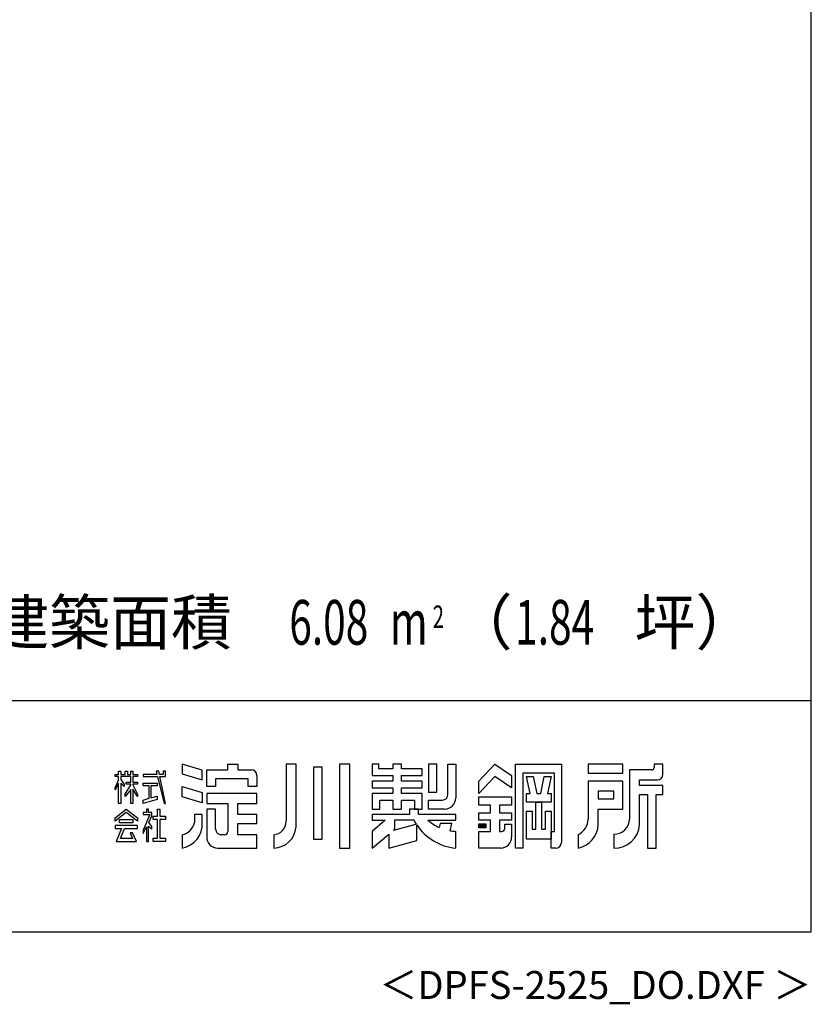
# Model space of a CAD drawing. Extents: x 543 to 20478, y 194 to 14052.
# Drawn here: x 16934 to 20478, y 194 to 4598 of the extents above; entities that cross this region are included whole.
import ezdxf
from ezdxf.enums import TextEntityAlignment as Align

# ---------------------------------------------------------------- set-up
doc = ezdxf.new("R2010")
doc.units = 0
doc.header["$LTSCALE"] = 50
doc.header["$MEASUREMENT"] = 0
for name, color, linetype in [('FILENAME', 7, 'CONTINUOUS'), ('U2', 4, 'CONTINUOUS'), ('WAKUSEN-01', 50, 'CONTINUOUS'), ('YODOROGO', 130, 'CONTINUOUS')]:
    doc.layers.add(name, color=color, linetype=linetype)
doc.styles.add('00', font='ROMANS', dxfattribs={"width": 0.666667, "bigfont": 'BIGFONT'})
doc.styles.add('01', font='ROMANS', dxfattribs={"height": 3, "bigfont": 'BIGFONT'})
doc.styles.add('FILENAME', font='romans.shx', dxfattribs={"height": 125, "bigfont": 'bigfont.shx'})

msp = doc.modelspace()

# ---------------------------------------------------------------- linework, layer by layer
at = {"layer": 'WAKUSEN-01'}
for p, q in [((20477.5, 517.5), (20477.5, 14052.5)), ((12850, 1552.5), (20477.5, 1552.5)), ((12850, 1552.5), (20477.5, 1552.5)), ((542.5, 517.5), (20477.5, 517.5))]:
    msp.add_line(p, q, dxfattribs=at)
at = {"layer": 'YODOROGO'}
for p, q in [((17376, 1237.3), (17386, 1237.3)), ((17376, 1222.3), (17376, 1237.3)), ((17376, 1237.3), (17386, 1237.3)), ((17376, 1222.3), (17376, 1237.3)), ((17386, 1237.3), (17386, 1222.3)), ((17386, 1237.3), (17386, 1222.3)), ((17406, 1237.3), (17416, 1237.3)), ((17406, 1222.3), (17406, 1237.3)), ((17406, 1237.3), (17416, 1237.3)), ((17406, 1222.3), (17406, 1237.3)), ((17416, 1237.3), (17416, 1222.3)), ((17416, 1237.3), (17416, 1222.3)), ((17431, 1237.3), (17441, 1237.3)), ((17431, 1222.3), (17431, 1237.3)), ((17431, 1237.3), (17441, 1237.3)), ((17431, 1222.3), (17431, 1237.3)), ((17441, 1237.3), (17441, 1222.3)), ((17441, 1237.3), (17441, 1222.3)), ((17544.5, 1237.3), (17547.9, 1222.3)), ((17557, 1237.3), (17544.5, 1237.3)), ((17544.5, 1237.3), (17547.9, 1222.3)), ((17557, 1237.3), (17544.5, 1237.3)), ((17559.9, 1222.3), (17557, 1237.3)), ((17559.9, 1222.3), (17557, 1237.3)), ((17576, 1237.3), (17576, 1222.3)), ((17586, 1237.3), (17576, 1237.3)), ((17576, 1237.3), (17576, 1222.3)), ((17586, 1237.3), (17576, 1237.3)), ((17586, 1222.3), (17586, 1237.3)), ((17586, 1222.3), (17586, 1237.3)), ((17751, 1240.5), (17661, 1267.3)), ((17661, 1267.3), (17661, 1224.8)), ((17751, 1240.5), (17661, 1267.3)), ((17661, 1267.3), (17661, 1224.8)), ((17751, 1198), (17751, 1240.5)), ((17751, 1198), (17751, 1240.5)), ((17771, 1242.3), (17866, 1242.3)), ((17771, 1167.3), (17771, 1242.3)), ((17771, 1242.3), (17866, 1242.3)), ((17771, 1167.3), (17771, 1242.3)), ((17866, 1267.3), (17911, 1267.3)), ((17866, 1242.3), (17866, 1267.3)), ((17866, 1267.3), (17911, 1267.3)), ((17866, 1242.3), (17866, 1267.3)), ((17911, 1267.3), (17911, 1242.3)), ((17911, 1267.3), (17911, 1242.3)), ((17911, 1242.3), (17971, 1242.3)), ((17911, 1242.3), (17971, 1242.3)), ((18126, 1267.3), (18126, 1012.3)), ((18171, 1267.3), (18126, 1267.3)), ((18126, 1267.3), (18126, 1012.3)), ((18171, 1267.3), (18126, 1267.3)), ((18171, 987.3), (18171, 1267.3)), ((18171, 987.3), (18171, 1267.3)), ((18248.5, 1254.8), (18248.5, 932.3)), ((18288.5, 1254.8), (18248.5, 1254.8)), ((18248.5, 1254.8), (18248.5, 932.3)), ((18288.5, 1254.8), (18248.5, 1254.8)), ((18288.5, 932.3), (18288.5, 1254.8)), ((18288.5, 932.3), (18288.5, 1254.8)), ((18366, 1267.3), (18366, 892.3)), ((18411, 1267.3), (18366, 1267.3)), ((18366, 1267.3), (18366, 892.3)), ((18411, 1267.3), (18366, 1267.3)), ((18411, 892.3), (18411, 1267.3)), ((18411, 892.3), (18411, 1267.3)), ((18511, 1267.3), (18511, 1217.3)), ((18541, 1267.3), (18511, 1267.3)), ((18511, 1267.3), (18511, 1217.3)), ((18541, 1267.3), (18511, 1267.3)), ((18541, 1247.3), (18541, 1267.3)), ((18541, 1247.3), (18541, 1267.3)), ((18603.5, 1247.3), (18541, 1247.3)), ((18603.5, 1247.3), (18541, 1247.3)), ((18603.5, 1267.3), (18603.5, 1247.3)), ((18643.5, 1267.3), (18603.5, 1267.3)), ((18603.5, 1267.3), (18603.5, 1247.3)), ((18643.5, 1267.3), (18603.5, 1267.3)), ((18643.5, 1247.3), (18643.5, 1267.3)), ((18643.5, 1247.3), (18643.5, 1267.3)), ((18736, 1247.3), (18643.5, 1247.3)), ((18736, 1247.3), (18643.5, 1247.3)), ((18736, 1217.3), (18736, 1247.3)), ((18736, 1217.3), (18736, 1247.3)), ((18801, 1267.3), (18763.5, 1267.3)), ((18763.5, 1267.3), (18763.5, 1142.3)), ((18801, 1267.3), (18763.5, 1267.3)), ((18763.5, 1267.3), (18763.5, 1142.3)), ((18801, 1142.3), (18801, 1267.3)), ((18801, 1142.3), (18801, 1267.3)), ((18851, 1267.3), (18886, 1267.3)), ((18851, 1132.3), (18851, 1267.3)), ((18851, 1267.3), (18886, 1267.3)), ((18851, 1132.3), (18851, 1267.3)), ((18886, 1267.3), (18886, 1117.3)), ((18886, 1267.3), (18886, 1117.3)), ((18988.5, 1192.3), (19061, 1267.3)), ((18988.5, 1192.3), (19061, 1267.3)), ((19061, 1267.3), (19136, 1217.3)), ((19061, 1267.3), (19136, 1217.3)), ((19153.5, 892.3), (19153.5, 1267.3)), ((19153.5, 1267.3), (19358.5, 1267.3)), ((19153.5, 892.3), (19153.5, 1267.3)), ((19153.5, 1267.3), (19358.5, 1267.3)), ((19358.5, 1267.3), (19358.5, 917.3)), ((19358.5, 1267.3), (19358.5, 917.3)), ((19633.5, 1267.3), (19478.5, 1267.3)), ((19478.5, 1267.3), (19478.5, 1227.3)), ((19633.5, 1267.3), (19478.5, 1267.3)), ((19478.5, 1267.3), (19478.5, 1227.3)), ((19633.5, 1227.3), (19633.5, 1267.3)), ((19633.5, 1227.3), (19633.5, 1267.3)), ((19663.5, 1242.3), (19663.5, 1022.3)), ((19763.5, 1242.3), (19663.5, 1242.3)), ((19663.5, 1242.3), (19663.5, 1022.3)), ((19763.5, 1242.3), (19663.5, 1242.3)), ((19773.5, 1267.3), (19773.5, 1252.3)), ((19813.5, 1267.3), (19773.5, 1267.3)), ((19773.5, 1267.3), (19773.5, 1252.3)), ((19813.5, 1267.3), (19773.5, 1267.3)), ((19813.5, 1222.3), (19813.5, 1267.3)), ((19813.5, 1222.3), (19813.5, 1267.3)), ((17361, 1222.3), (17376, 1222.3)), ((17361, 1212.3), (17361, 1222.3)), ((17361, 1222.3), (17376, 1222.3)), ((17361, 1212.3), (17361, 1222.3)), ((17376, 1212.3), (17361, 1212.3)), ((17376, 1212.3), (17361, 1212.3)), ((17361, 1162.4), (17376, 1196.7)), ((17361, 1162.4), (17376, 1196.7)), ((17376, 1196.7), (17376, 1212.3)), ((17376, 1196.7), (17376, 1212.3)), ((17386, 1222.3), (17406, 1222.3)), ((17386, 1222.3), (17406, 1222.3)), ((17386, 1212.3), (17386, 1198.6)), ((17431, 1212.3), (17386, 1212.3)), ((17386, 1212.3), (17386, 1198.6)), ((17431, 1212.3), (17386, 1212.3)), ((17386, 1198.6), (17401, 1177.3)), ((17386, 1198.6), (17401, 1177.3)), ((17416, 1222.3), (17431, 1222.3)), ((17416, 1222.3), (17431, 1222.3)), ((17431, 1187.9), (17431, 1212.3)), ((17431, 1187.9), (17431, 1212.3)), ((17441, 1222.3), (17461, 1222.3)), ((17441, 1222.3), (17461, 1222.3)), ((17441, 1212.3), (17441, 1187.9)), ((17461, 1212.3), (17441, 1212.3)), ((17441, 1212.3), (17441, 1187.9)), ((17461, 1212.3), (17441, 1212.3)), ((17461, 1222.3), (17461, 1212.3)), ((17461, 1222.3), (17461, 1212.3)), ((17486, 1222.3), (17486, 1212.3)), ((17547.9, 1222.3), (17486, 1222.3)), ((17486, 1222.3), (17486, 1212.3)), ((17547.9, 1222.3), (17486, 1222.3)), ((17486, 1212.3), (17550.1, 1212.3)), ((17486, 1212.3), (17550.1, 1212.3)), ((17550.1, 1212.3), (17581, 1092.3)), ((17550.1, 1212.3), (17581, 1092.3)), ((17576, 1222.3), (17559.9, 1222.3)), ((17576, 1222.3), (17559.9, 1222.3)), ((17561.8, 1212.3), (17586, 1212.3)), ((17586, 1092.3), (17561.8, 1212.3)), ((17561.8, 1212.3), (17586, 1212.3)), ((17586, 1092.3), (17561.8, 1212.3)), ((17586, 1212.3), (17586, 1222.3)), ((17586, 1212.3), (17586, 1222.3)), ((17661, 1224.8), (17751, 1198)), ((17661, 1224.8), (17751, 1198)), ((17956, 1202.3), (17811, 1202.3)), ((17811, 1202.3), (17811, 1167.3)), ((17956, 1202.3), (17811, 1202.3)), ((17811, 1202.3), (17811, 1167.3)), ((17956, 1167.3), (17956, 1202.3)), ((17956, 1167.3), (17956, 1202.3)), ((17996, 1217.3), (17996, 1167.3)), ((17996, 1217.3), (17996, 1167.3)), ((18511, 1217.3), (18603.5, 1217.3)), ((18511, 1217.3), (18603.5, 1217.3)), ((18511, 1192.3), (18511, 1162.3)), ((18603.5, 1192.3), (18511, 1192.3)), ((18511, 1192.3), (18511, 1162.3)), ((18603.5, 1192.3), (18511, 1192.3)), ((18603.5, 1217.3), (18603.5, 1192.3)), ((18603.5, 1217.3), (18603.5, 1192.3)), ((18643.5, 1217.3), (18736, 1217.3)), ((18643.5, 1192.3), (18643.5, 1217.3)), ((18643.5, 1217.3), (18736, 1217.3)), ((18643.5, 1192.3), (18643.5, 1217.3)), ((18736, 1192.3), (18643.5, 1192.3)), ((18736, 1192.3), (18643.5, 1192.3)), ((18736, 1162.3), (18736, 1192.3)), ((18736, 1162.3), (18736, 1192.3)), ((19061, 1212.3), (18988.5, 1137.3)), ((19061, 1212.3), (18988.5, 1137.3)), ((18988.5, 1137.3), (18988.5, 1192.3)), ((18988.5, 1137.3), (18988.5, 1192.3)), ((19136, 1162.3), (19061, 1212.3)), ((19136, 1162.3), (19061, 1212.3)), ((19136, 1217.3), (19136, 1162.3)), ((19136, 1217.3), (19136, 1162.3)), ((19186, 1227.3), (19186, 892.3)), ((19328.5, 1227.3), (19186, 1227.3)), ((19186, 1227.3), (19186, 892.3)), ((19328.5, 1227.3), (19186, 1227.3)), ((19202.3, 1212.3), (19232.3, 1212.3)), ((19218.5, 1137.3), (19202.3, 1212.3)), ((19202.3, 1212.3), (19232.3, 1212.3)), ((19218.5, 1137.3), (19202.3, 1212.3)), ((19232.3, 1212.3), (19248.5, 1137.3)), ((19232.3, 1212.3), (19248.5, 1137.3)), ((19266, 1137.3), (19282.3, 1212.3)), ((19266, 1137.3), (19282.3, 1212.3)), ((19282.3, 1212.3), (19312.3, 1212.3)), ((19282.3, 1212.3), (19312.3, 1212.3)), ((19312.3, 1212.3), (19296, 1137.3)), ((19312.3, 1212.3), (19296, 1137.3)), ((19328.5, 967.3), (19328.5, 1227.3)), ((19328.5, 967.3), (19328.5, 1227.3)), ((19478.5, 1227.3), (19633.5, 1227.3)), ((19478.5, 1227.3), (19633.5, 1227.3)), ((19633.5, 1192.3), (19478.5, 1192.3)), ((19478.5, 1192.3), (19478.5, 1022.3)), ((19633.5, 1192.3), (19478.5, 1192.3)), ((19478.5, 1192.3), (19478.5, 1022.3)), ((19633.5, 1067.3), (19633.5, 1192.3)), ((19633.5, 1067.3), (19633.5, 1192.3)), ((19708.5, 1197.3), (19788.5, 1197.3)), ((19708.5, 1172.3), (19708.5, 1197.3)), ((19708.5, 1197.3), (19788.5, 1197.3)), ((19708.5, 1172.3), (19708.5, 1197.3)), ((17376, 1181.7), (17361, 1152.4)), ((17376, 1181.7), (17361, 1152.4)), ((17361, 1152.4), (17361, 1162.4)), ((17361, 1152.4), (17361, 1162.4)), ((17376, 1092.3), (17376, 1181.7)), ((17376, 1092.3), (17376, 1181.7)), ((17386, 1183.6), (17386, 1092.3)), ((17401, 1167.3), (17386, 1183.6)), ((17386, 1183.6), (17386, 1092.3)), ((17401, 1167.3), (17386, 1183.6)), ((17401, 1177.3), (17401, 1167.3)), ((17401, 1177.3), (17401, 1167.3)), ((17406, 1133.1), (17431, 1174.8)), ((17406, 1133.1), (17431, 1174.8)), ((17431, 1154.8), (17406, 1123.1)), ((17431, 1154.8), (17406, 1123.1)), ((17411, 1187.9), (17431, 1187.9)), ((17411, 1177.9), (17411, 1187.9)), ((17411, 1187.9), (17431, 1187.9)), ((17411, 1177.9), (17411, 1187.9)), ((17431, 1177.9), (17411, 1177.9)), ((17431, 1177.9), (17411, 1177.9)), ((17431, 1174.8), (17431, 1177.9)), ((17431, 1174.8), (17431, 1177.9)), ((17431, 1092.3), (17431, 1154.8)), ((17431, 1092.3), (17431, 1154.8)), ((17441, 1187.9), (17461, 1187.9)), ((17441, 1187.9), (17461, 1187.9)), ((17441, 1177.9), (17441, 1175.9)), ((17461, 1177.9), (17441, 1177.9)), ((17441, 1177.9), (17441, 1175.9)), ((17461, 1177.9), (17441, 1177.9)), ((17441, 1175.9), (17461, 1133.1)), ((17441, 1175.9), (17461, 1133.1)), ((17441, 1155.9), (17441, 1092.3)), ((17461, 1123.1), (17441, 1155.9)), ((17441, 1155.9), (17441, 1092.3)), ((17461, 1123.1), (17441, 1155.9)), ((17461, 1187.9), (17461, 1177.9)), ((17461, 1187.9), (17461, 1177.9)), ((17486, 1182.9), (17548.8, 1182.9)), ((17486, 1170.4), (17486, 1182.9)), ((17486, 1182.9), (17548.8, 1182.9)), ((17486, 1170.4), (17486, 1182.9)), ((17513.6, 1170.4), (17486, 1170.4)), ((17513.6, 1170.4), (17486, 1170.4)), ((17513.6, 1115.4), (17513.6, 1170.4)), ((17513.6, 1115.4), (17513.6, 1170.4)), ((17521.1, 1170.4), (17521.1, 1116.8)), ((17548.8, 1170.4), (17521.1, 1170.4)), ((17521.1, 1170.4), (17521.1, 1116.8)), ((17548.8, 1170.4), (17521.1, 1170.4)), ((17548.8, 1182.9), (17548.8, 1170.4)), ((17548.8, 1182.9), (17548.8, 1170.4)), ((17661, 1167.3), (17751, 1140.5)), ((17661, 1122.3), (17661, 1167.3)), ((17661, 1167.3), (17751, 1140.5)), ((17661, 1122.3), (17661, 1167.3)), ((17811, 1167.3), (17771, 1167.3)), ((17811, 1167.3), (17771, 1167.3)), ((17996, 1167.3), (17956, 1167.3)), ((17996, 1167.3), (17956, 1167.3)), ((18511, 1162.3), (18603.5, 1162.3)), ((18511, 1162.3), (18603.5, 1162.3)), ((18603.5, 1162.3), (18603.5, 1137.3)), ((18603.5, 1162.3), (18603.5, 1137.3)), ((18643.5, 1162.3), (18736, 1162.3)), ((18643.5, 1137.3), (18643.5, 1162.3)), ((18643.5, 1162.3), (18736, 1162.3)), ((18643.5, 1137.3), (18643.5, 1162.3)), ((19523.5, 1147.3), (19523.5, 1112.3)), ((19593.5, 1147.3), (19523.5, 1147.3)), ((19523.5, 1147.3), (19523.5, 1112.3)), ((19593.5, 1147.3), (19523.5, 1147.3)), ((19593.5, 1112.3), (19593.5, 1147.3)), ((19593.5, 1112.3), (19593.5, 1147.3)), ((19813.5, 1172.3), (19708.5, 1172.3)), ((19813.5, 1172.3), (19708.5, 1172.3)), ((19813.5, 1132.3), (19813.5, 1172.3)), ((19813.5, 1132.3), (19813.5, 1172.3)), ((17406, 1123.1), (17406, 1133.1)), ((17406, 1123.1), (17406, 1133.1)), ((17461, 1133.1), (17461, 1123.1)), ((17461, 1133.1), (17461, 1123.1)), ((17486, 1107.3), (17513.6, 1115.4)), ((17486, 1107.3), (17513.6, 1115.4)), ((17548.8, 1109.8), (17486, 1092.3)), ((17548.8, 1109.8), (17486, 1092.3)), ((17486, 1092.3), (17486, 1107.3)), ((17486, 1092.3), (17486, 1107.3)), ((17521.1, 1116.8), (17548.8, 1124.2)), ((17521.1, 1116.8), (17548.8, 1124.2)), ((17548.8, 1124.2), (17548.8, 1109.8)), ((17548.8, 1124.2), (17548.8, 1109.8)), ((17751, 1095.5), (17661, 1122.3)), ((17751, 1095.5), (17661, 1122.3)), ((17751, 1140.5), (17751, 1095.5)), ((17751, 1140.5), (17751, 1095.5)), ((17996, 1137.3), (17771, 1137.3)), ((17771, 1137.3), (17771, 1092.3)), ((17996, 1137.3), (17771, 1137.3)), ((17771, 1137.3), (17771, 1092.3)), ((17996, 1092.3), (17996, 1137.3)), ((17996, 1092.3), (17996, 1137.3)), ((18511, 1137.3), (18511, 1067.3)), ((18603.5, 1137.3), (18511, 1137.3)), ((18511, 1137.3), (18511, 1067.3)), ((18603.5, 1137.3), (18511, 1137.3)), ((18546, 1067.3), (18546, 1107.3)), ((18546, 1107.3), (18603.5, 1107.3)), ((18546, 1067.3), (18546, 1107.3)), ((18546, 1107.3), (18603.5, 1107.3)), ((18603.5, 1107.3), (18603.5, 1067.3)), ((18603.5, 1107.3), (18603.5, 1067.3)), ((18736, 1137.3), (18643.5, 1137.3)), ((18736, 1137.3), (18643.5, 1137.3)), ((18643.5, 1107.3), (18701, 1107.3)), ((18643.5, 1067.3), (18643.5, 1107.3)), ((18643.5, 1107.3), (18701, 1107.3)), ((18643.5, 1067.3), (18643.5, 1107.3)), ((18701, 1107.3), (18701, 1067.3)), ((18701, 1107.3), (18701, 1067.3)), ((18736, 1067.3), (18736, 1137.3)), ((18736, 1067.3), (18736, 1137.3)), ((18763.5, 1142.3), (18801, 1142.3)), ((18763.5, 1142.3), (18801, 1142.3)), ((18763.5, 1107.3), (18826, 1107.3)), ((18763.5, 1067.3), (18763.5, 1107.3)), ((18763.5, 1107.3), (18826, 1107.3)), ((18763.5, 1067.3), (18763.5, 1107.3)), ((18988.5, 1122.3), (19136, 1122.3)), ((18988.5, 1084.8), (18988.5, 1122.3)), ((18988.5, 1122.3), (19136, 1122.3)), ((18988.5, 1084.8), (18988.5, 1122.3)), ((19136, 1122.3), (19136, 1084.8)), ((19136, 1122.3), (19136, 1084.8)), ((19202.3, 1137.3), (19218.5, 1137.3)), ((19202.3, 1097.3), (19202.3, 1137.3)), ((19202.3, 1137.3), (19218.5, 1137.3)), ((19202.3, 1097.3), (19202.3, 1137.3)), ((19248.5, 1137.3), (19266, 1137.3)), ((19248.5, 1137.3), (19266, 1137.3)), ((19296, 1137.3), (19312.3, 1137.3)), ((19296, 1137.3), (19312.3, 1137.3)), ((19312.3, 1137.3), (19312.3, 1097.3)), ((19312.3, 1137.3), (19312.3, 1097.3)), ((19523.5, 1112.3), (19593.5, 1112.3)), ((19523.5, 1112.3), (19593.5, 1112.3)), ((19708.5, 997.3), (19708.5, 1132.3)), ((19708.5, 1132.3), (19743.5, 1132.3)), ((19708.5, 997.3), (19708.5, 1132.3)), ((19708.5, 1132.3), (19743.5, 1132.3)), ((19743.5, 1132.3), (19743.5, 892.3)), ((19743.5, 1132.3), (19743.5, 892.3)), ((19783.5, 892.3), (19783.5, 1132.3)), ((19783.5, 1132.3), (19813.5, 1132.3)), ((19783.5, 892.3), (19783.5, 1132.3)), ((19783.5, 1132.3), (19813.5, 1132.3)), ((17361, 1027.5), (17411, 1067.3)), ((17361, 1027.5), (17411, 1067.3)), ((17386, 1092.3), (17376, 1092.3)), ((17386, 1092.3), (17376, 1092.3)), ((17411, 1067.3), (17461, 1027.5)), ((17411, 1067.3), (17461, 1027.5)), ((17441, 1092.3), (17431, 1092.3)), ((17441, 1092.3), (17431, 1092.3)), ((17501, 1067.3), (17501, 1052.3)), ((17511, 1067.3), (17501, 1067.3)), ((17501, 1067.3), (17501, 1052.3)), ((17511, 1067.3), (17501, 1067.3)), ((17511, 1052.3), (17511, 1067.3)), ((17511, 1052.3), (17511, 1067.3)), ((17551.3, 1034.7), (17551.3, 1067.3)), ((17551.3, 1067.3), (17561.3, 1067.3)), ((17551.3, 1034.7), (17551.3, 1067.3)), ((17551.3, 1067.3), (17561.3, 1067.3)), ((17561.3, 1067.3), (17561.3, 1034.7)), ((17561.3, 1067.3), (17561.3, 1034.7)), ((17581, 1092.3), (17586, 1092.3)), ((17581, 1092.3), (17586, 1092.3)), ((17771, 1092.3), (17866, 1092.3)), ((17771, 1092.3), (17866, 1092.3)), ((17771, 1067.3), (17771, 942.3)), ((17811, 1067.3), (17771, 1067.3)), ((17771, 1067.3), (17771, 942.3)), ((17811, 1067.3), (17771, 1067.3)), ((17811, 977.3), (17811, 1067.3)), ((17811, 977.3), (17811, 1067.3)), ((17866, 1092.3), (17866, 967.3)), ((17866, 1092.3), (17866, 967.3)), ((17911, 1042.3), (17911, 1092.3)), ((17911, 1092.3), (17996, 1092.3)), ((17911, 1042.3), (17911, 1092.3)), ((17911, 1092.3), (17996, 1092.3)), ((18511, 1067.3), (18546, 1067.3)), ((18511, 1067.3), (18546, 1067.3)), ((18603.5, 1067.3), (18643.5, 1067.3)), ((18603.5, 1067.3), (18643.5, 1067.3)), ((18718.5, 1067.3), (18678.5, 1067.3)), ((18718.5, 1067.3), (18678.5, 1067.3)), ((18678.5, 1067.3), (18678.5, 1042.3)), ((18678.5, 1067.3), (18678.5, 1042.3)), ((18718.5, 1067.3), (18678.5, 1067.3)), ((18718.5, 1067.3), (18678.5, 1067.3)), ((18678.5, 1067.3), (18678.5, 1042.3)), ((18678.5, 1067.3), (18678.5, 1042.3)), ((18701, 1067.3), (18736, 1067.3)), ((18701, 1067.3), (18736, 1067.3)), ((18718.5, 1042.3), (18718.5, 1067.3)), ((18718.5, 1042.3), (18718.5, 1067.3)), ((18718.5, 1042.3), (18718.5, 1067.3)), ((18718.5, 1042.3), (18718.5, 1067.3)), ((18836, 1067.3), (18763.5, 1067.3)), ((18836, 1067.3), (18763.5, 1067.3)), ((19041, 1084.8), (18988.5, 1084.8)), ((19041, 1084.8), (18988.5, 1084.8)), ((19041, 1049.8), (19041, 1084.8)), ((19041, 1049.8), (19041, 1084.8)), ((19136, 1084.8), (19081, 1084.8)), ((19081, 1084.8), (19081, 1049.8)), ((19136, 1084.8), (19081, 1084.8)), ((19081, 1084.8), (19081, 1049.8)), ((19312.3, 1097.3), (19202.3, 1097.3)), ((19312.3, 1097.3), (19202.3, 1097.3)), ((19202.3, 932.3), (19202.3, 1057.3)), ((19202.3, 1057.3), (19227.3, 1057.3)), ((19202.3, 932.3), (19202.3, 1057.3)), ((19202.3, 1057.3), (19227.3, 1057.3)), ((19227.3, 1057.3), (19227.3, 977.3)), ((19227.3, 1057.3), (19227.3, 977.3)), ((19244.8, 977.3), (19244.8, 1097.3)), ((19244.8, 1097.3), (19269.8, 1097.3)), ((19244.8, 977.3), (19244.8, 1097.3)), ((19244.8, 1097.3), (19269.8, 1097.3)), ((19269.8, 1097.3), (19269.8, 977.3)), ((19269.8, 1097.3), (19269.8, 977.3)), ((19287.3, 977.3), (19287.3, 1057.3)), ((19287.3, 1057.3), (19312.3, 1057.3)), ((19287.3, 977.3), (19287.3, 1057.3)), ((19287.3, 1057.3), (19312.3, 1057.3)), ((19312.3, 1057.3), (19312.3, 932.3)), ((19312.3, 1057.3), (19312.3, 932.3)), ((19523.5, 997.3), (19523.5, 1067.3)), ((19523.5, 1067.3), (19633.5, 1067.3)), ((19523.5, 997.3), (19523.5, 1067.3)), ((19523.5, 1067.3), (19633.5, 1067.3)), ((17411, 1052.3), (17361, 1012.5)), ((17411, 1052.3), (17361, 1012.5)), ((17361, 1012.5), (17361, 1027.5)), ((17361, 1012.5), (17361, 1027.5)), ((17381, 1005.5), (17381, 1020.5)), ((17381, 1020.5), (17441, 1020.5)), ((17381, 1005.5), (17381, 1020.5)), ((17381, 1020.5), (17441, 1020.5)), ((17461, 1012.5), (17411, 1052.3)), ((17461, 1012.5), (17411, 1052.3)), ((17441, 1020.5), (17441, 1005.5)), ((17441, 1020.5), (17441, 1005.5)), ((17461, 1027.5), (17461, 1012.5)), ((17461, 1027.5), (17461, 1012.5)), ((17486, 1052.3), (17486, 1042.3)), ((17501, 1052.3), (17486, 1052.3)), ((17486, 1052.3), (17486, 1042.3)), ((17501, 1052.3), (17486, 1052.3)), ((17516.1, 1042.3), (17486, 973)), ((17486, 1042.3), (17516.1, 1042.3)), ((17516.1, 1042.3), (17486, 973)), ((17486, 1042.3), (17516.1, 1042.3)), ((17525.6, 1052.3), (17511, 1052.3)), ((17525.6, 1052.3), (17511, 1052.3)), ((17512.6, 1006.7), (17525.6, 1037.3)), ((17512.6, 1006.7), (17525.6, 1037.3)), ((17525.6, 1037.3), (17525.6, 1052.3)), ((17525.6, 1037.3), (17525.6, 1052.3)), ((17531.3, 1034.7), (17551.3, 1034.7)), ((17531.3, 1019.7), (17531.3, 1034.7)), ((17531.3, 1034.7), (17551.3, 1034.7)), ((17531.3, 1019.7), (17531.3, 1034.7)), ((17551.3, 1019.7), (17531.3, 1019.7)), ((17551.3, 1019.7), (17531.3, 1019.7)), ((17551.3, 937.3), (17551.3, 1019.7)), ((17551.3, 937.3), (17551.3, 1019.7)), ((17561.3, 1034.7), (17586, 1034.7)), ((17561.3, 1034.7), (17586, 1034.7)), ((17561.3, 1019.7), (17561.3, 937.3)), ((17586, 1019.7), (17561.3, 1019.7)), ((17561.3, 1019.7), (17561.3, 937.3)), ((17586, 1019.7), (17561.3, 1019.7)), ((17586, 1034.7), (17586, 1019.7)), ((17586, 1034.7), (17586, 1019.7)), ((17751, 1042.3), (17716, 1042.3)), ((17716, 1042.3), (17716, 1007.3)), ((17751, 1042.3), (17716, 1042.3)), ((17716, 1042.3), (17716, 1007.3)), ((17751, 1007.3), (17751, 1042.3)), ((17751, 1007.3), (17751, 1042.3)), ((17996, 1042.3), (17911, 1042.3)), ((17996, 1042.3), (17911, 1042.3)), ((17996, 1002.3), (17996, 1042.3)), ((17996, 1002.3), (17996, 1042.3)), ((18511, 1042.3), (18511, 1017.3)), ((18678.5, 1042.3), (18511, 1042.3)), ((18511, 1042.3), (18511, 1017.3)), ((18678.5, 1042.3), (18511, 1042.3)), ((18511, 1042.3), (18511, 1017.3)), ((18678.5, 1042.3), (18511, 1042.3)), ((18511, 1042.3), (18511, 1017.3)), ((18678.5, 1042.3), (18511, 1042.3)), ((18570.6, 1017.3), (18511, 967.3)), ((18511, 1017.3), (18570.6, 1017.3)), ((18570.6, 1017.3), (18511, 967.3)), ((18511, 1017.3), (18570.6, 1017.3)), ((18570.6, 1017.3), (18511, 967.3)), ((18511, 1017.3), (18570.6, 1017.3)), ((18570.6, 1017.3), (18511, 967.3)), ((18511, 1017.3), (18570.6, 1017.3)), ((18698.5, 1017.3), (18611, 1017.3)), ((18611, 1017.3), (18611, 976.3)), ((18698.5, 1017.3), (18611, 1017.3)), ((18611, 1017.3), (18611, 976.3)), ((18886, 1042.3), (18718.5, 1042.3)), ((18886, 1042.3), (18718.5, 1042.3)), ((18886, 1042.3), (18718.5, 1042.3)), ((18886, 1042.3), (18718.5, 1042.3)), ((18761, 1017.3), (18886, 1017.3)), ((18761, 1017.3), (18886, 1017.3)), ((18761, 1017.3), (18886, 1017.3)), ((18761, 1017.3), (18886, 1017.3)), ((18886, 1017.3), (18886, 1042.3)), ((18886, 1017.3), (18886, 1042.3)), ((18886, 1017.3), (18886, 1042.3)), ((18886, 1017.3), (18886, 1042.3)), ((18988.5, 1017.3), (18988.5, 1049.8)), ((18988.5, 1049.8), (19041, 1049.8)), ((18988.5, 1017.3), (18988.5, 1049.8)), ((18988.5, 1049.8), (19041, 1049.8)), ((19041, 1017.3), (18988.5, 1017.3)), ((19041, 1017.3), (18988.5, 1017.3)), ((19041, 967.3), (19041, 1017.3)), ((19041, 967.3), (19041, 1017.3)), ((19081, 1049.8), (19136, 1049.8)), ((19081, 1049.8), (19136, 1049.8)), ((19136, 1017.3), (19081, 1017.3)), ((19081, 1017.3), (19081, 967.3)), ((19136, 1017.3), (19081, 1017.3)), ((19081, 1017.3), (19081, 967.3)), ((19136, 1049.8), (19136, 1017.3)), ((19136, 1049.8), (19136, 1017.3)), ((17361, 992.8), (17361, 980.3)), ((17461, 992.8), (17361, 992.8)), ((17361, 992.8), (17361, 980.3)), ((17461, 992.8), (17361, 992.8)), ((17361, 980.3), (17390.3, 980.3)), ((17361, 980.3), (17390.3, 980.3)), ((17390.3, 980.3), (17366, 922.3)), ((17390.3, 980.3), (17366, 922.3)), ((17441, 1005.5), (17381, 1005.5)), ((17441, 1005.5), (17381, 1005.5)), ((17384.7, 934.8), (17402.8, 980.3)), ((17384.7, 934.8), (17402.8, 980.3)), ((17402.8, 980.3), (17461, 980.3)), ((17402.8, 980.3), (17461, 980.3)), ((17461, 980.3), (17461, 992.8)), ((17461, 980.3), (17461, 992.8)), ((17486, 958), (17501, 987.5)), ((17486, 958), (17501, 987.5)), ((17486, 973), (17486, 958)), ((17486, 973), (17486, 958)), ((17501, 987.5), (17501, 922.3)), ((17501, 987.5), (17501, 922.3)), ((17511, 990.8), (17526, 977)), ((17511, 922.3), (17511, 990.8)), ((17511, 990.8), (17526, 977)), ((17511, 922.3), (17511, 990.8)), ((17526, 989.5), (17512.6, 1006.7)), ((17526, 989.5), (17512.6, 1006.7)), ((17526, 977), (17526, 989.5)), ((17526, 977), (17526, 989.5)), ((17911, 1002.3), (17996, 1002.3)), ((17911, 952.3), (17911, 1002.3)), ((17911, 1002.3), (17996, 1002.3)), ((17911, 952.3), (17911, 1002.3)), ((18607.1, 973), (18708.6, 1000.2)), ((18607.1, 973), (18708.6, 1000.2)), ((18611, 976.3), (18607.1, 973)), ((18611, 976.3), (18607.1, 973)), ((18711, 925.8), (18711, 996.6)), ((18711, 925.8), (18711, 996.6)), ((18711, 925.8), (18711, 996.6)), ((18711, 925.8), (18711, 996.6)), ((18816, 1002.3), (18811, 985)), ((18816, 1002.3), (18811, 985)), ((18816, 1002.3), (18811, 985)), ((18816, 1002.3), (18811, 985)), ((18868.5, 1002.3), (18816, 1002.3)), ((18868.5, 1002.3), (18816, 1002.3)), ((18868.5, 1002.3), (18816, 1002.3)), ((18868.5, 1002.3), (18816, 1002.3)), ((18861, 969.9), (18868.5, 1002.3)), ((18861, 969.9), (18868.5, 1002.3)), ((18861, 969.9), (18868.5, 1002.3)), ((18861, 969.9), (18868.5, 1002.3)), ((18988.5, 1001.1), (19021, 1001.1)), ((18988.5, 983.6), (18988.5, 1001.1)), ((18988.5, 1001.1), (19021, 1001.1)), ((18988.5, 983.6), (18988.5, 1001.1)), ((19021, 983.6), (18988.5, 983.6)), ((19021, 983.6), (18988.5, 983.6)), ((18991, 998.6), (19018.5, 998.6)), ((18991, 986.1), (18991, 998.6)), ((18991, 998.6), (19018.5, 998.6)), ((18991, 986.1), (18991, 998.6)), ((19018.5, 986.1), (18991, 986.1)), ((19018.5, 986.1), (18991, 986.1)), ((18993.5, 996.1), (19016, 996.1)), ((18993.5, 988.6), (18993.5, 996.1)), ((18993.5, 996.1), (19016, 996.1)), ((18993.5, 988.6), (18993.5, 996.1)), ((19016, 988.6), (18993.5, 988.6)), ((19016, 988.6), (18993.5, 988.6)), ((18996, 993.6), (19013.5, 993.6)), ((18996, 991.1), (18996, 993.6)), ((18996, 993.6), (19013.5, 993.6)), ((18996, 991.1), (18996, 993.6)), ((19013.5, 991.1), (18996, 991.1)), ((19013.5, 991.1), (18996, 991.1)), ((19013.5, 993.6), (19013.5, 991.1)), ((19013.5, 993.6), (19013.5, 991.1)), ((19016, 996.1), (19016, 988.6)), ((19016, 996.1), (19016, 988.6)), ((19018.5, 998.6), (19018.5, 986.1)), ((19018.5, 998.6), (19018.5, 986.1)), ((19021, 1001.1), (19021, 983.6)), ((19021, 1001.1), (19021, 983.6)), ((19106, 999.8), (19136, 999.8)), ((19106, 982.3), (19106, 999.8)), ((19106, 999.8), (19136, 999.8)), ((19106, 982.3), (19106, 999.8)), ((19136, 999.8), (19136, 942.3)), ((19136, 999.8), (19136, 942.3)), ((19227.3, 977.3), (19244.8, 977.3)), ((19227.3, 977.3), (19244.8, 977.3)), ((19269.8, 977.3), (19287.3, 977.3)), ((19269.8, 977.3), (19287.3, 977.3)), ((17438.8, 934.8), (17384.7, 934.8)), ((17438.8, 934.8), (17384.7, 934.8)), ((17428.2, 960.1), (17438.8, 934.8)), ((17438.2, 960.1), (17428.2, 960.1)), ((17428.2, 960.1), (17438.8, 934.8)), ((17438.2, 960.1), (17428.2, 960.1)), ((17456, 922.3), (17438.2, 960.1)), ((17456, 922.3), (17438.2, 960.1)), ((17531.3, 937.3), (17551.3, 937.3)), ((17531.3, 922.3), (17531.3, 937.3)), ((17531.3, 937.3), (17551.3, 937.3)), ((17531.3, 922.3), (17531.3, 937.3)), ((17561.3, 937.3), (17586, 937.3)), ((17561.3, 937.3), (17586, 937.3)), ((17586, 937.3), (17586, 922.3)), ((17586, 937.3), (17586, 922.3)), ((17661, 952.3), (17661, 892.3)), ((17661, 952.3), (17661, 892.3)), ((17851, 952.3), (17836, 952.3)), ((17851, 952.3), (17836, 952.3)), ((17996, 952.3), (17911, 952.3)), ((17996, 952.3), (17911, 952.3)), ((17996, 892.3), (17996, 952.3)), ((17996, 892.3), (17996, 952.3)), ((18071, 952.3), (18071, 892.3)), ((18071, 952.3), (18071, 892.3)), ((18248.5, 932.3), (18288.5, 932.3)), ((18248.5, 932.3), (18288.5, 932.3)), ((18511, 967.3), (18511, 892.3)), ((18511, 967.3), (18511, 892.3)), ((18511, 967.3), (18511, 892.3)), ((18511, 967.3), (18511, 892.3)), ((18511, 892.3), (18586, 955.3)), ((18511, 892.3), (18586, 955.3)), ((18511, 892.3), (18586, 955.3)), ((18511, 892.3), (18586, 955.3)), ((18586, 955.3), (18586, 892.3)), ((18586, 955.3), (18586, 892.3)), ((18586, 955.3), (18586, 892.3)), ((18586, 955.3), (18586, 892.3)), ((18586, 892.3), (18711, 925.8)), ((18586, 892.3), (18711, 925.8)), ((18586, 892.3), (18711, 925.8)), ((18586, 892.3), (18711, 925.8)), ((18886, 892.3), (18886, 967.3)), ((18886, 892.3), (18886, 967.3)), ((18886, 892.3), (18886, 967.3)), ((18886, 892.3), (18886, 967.3)), ((18988.5, 967.3), (19041, 967.3)), ((18988.5, 892.3), (18988.5, 967.3)), ((18988.5, 967.3), (19041, 967.3)), ((18988.5, 892.3), (18988.5, 967.3)), ((19081, 967.3), (19091, 967.3)), ((19081, 967.3), (19091, 967.3)), ((19312.3, 932.3), (19202.3, 932.3)), ((19312.3, 932.3), (19202.3, 932.3)), ((19312.3, 967.3), (19328.5, 967.3)), ((19312.3, 892.3), (19312.3, 967.3)), ((19312.3, 967.3), (19328.5, 967.3)), ((19312.3, 892.3), (19312.3, 967.3)), ((19433.5, 952.3), (19433.5, 892.3)), ((19433.5, 952.3), (19433.5, 892.3)), ((19593.5, 954.8), (19593.5, 892.3)), ((19593.5, 954.8), (19593.5, 892.3)), ((17366, 922.3), (17456, 922.3)), ((17366, 922.3), (17456, 922.3)), ((17501, 922.3), (17511, 922.3)), ((17501, 922.3), (17511, 922.3)), ((17586, 922.3), (17531.3, 922.3)), ((17586, 922.3), (17531.3, 922.3)), ((17821, 892.3), (17996, 892.3)), ((17821, 892.3), (17996, 892.3)), ((18366, 892.3), (18411, 892.3)), ((18366, 892.3), (18411, 892.3)), ((19086, 892.3), (18988.5, 892.3)), ((19086, 892.3), (18988.5, 892.3)), ((19186, 892.3), (19153.5, 892.3)), ((19186, 892.3), (19153.5, 892.3)), ((19333.5, 892.3), (19312.3, 892.3)), ((19333.5, 892.3), (19312.3, 892.3)), ((19743.5, 892.3), (19783.5, 892.3)), ((19743.5, 892.3), (19783.5, 892.3))]:
    msp.add_line(p, q, dxfattribs=at)
for centre, radius, start, end in [((17971, 1217.3), 25, 0, 90), ((17971, 1217.3), 25, 0, 90), ((19763.5, 1252.3), 10, 270, 0), ((19763.5, 1252.3), 10, 270, 0), ((19788.5, 1222.3), 25, 270, 0), ((19788.5, 1222.3), 25, 270, 0), ((18826, 1132.3), 25, 270, 0), ((18826, 1132.3), 25, 270, 0), ((18836, 1117.3), 50, 270, 0), ((18836, 1117.3), 50, 270, 0), ((18909, 1129.9), 238.7, 208.1411, 212.921), ((18909, 1129.9), 238.7, 208.1411, 212.921), ((18893.8, 1168.1), 200.9, 228.6181, 245.6603), ((18893.8, 1168.1), 200.9, 228.6181, 245.6603), ((18893.8, 1168.1), 200.9, 228.6181, 245.6603), ((18893.8, 1168.1), 200.9, 228.6181, 245.6603), ((19399.8, 1023.5), 78.7, 295.3405, 359.189), ((19399.8, 1023.5), 78.7, 295.3405, 359.189), ((19594.7, 1023.6), 68.8, 269.0041, 358.9126), ((19594.7, 1023.6), 68.8, 269.0041, 358.9126), ((17641.2, 1000.5), 110, 280.3644, 3.5415), ((17647.3, 1021), 70, 281.2491, 348.7509), ((17641.2, 1000.5), 110, 280.3644, 3.5415), ((17647.3, 1021), 70, 281.2491, 348.7509), ((17836, 977.3), 25, 180, 270), ((17836, 977.3), 25, 180, 270), ((18066.8, 1011.4), 59.2, 274.0524, 0.9267), ((18066.8, 1011.4), 59.2, 274.0524, 0.9267), ((18068.2, 995.4), 103.1, 271.5351, 355.5273), ((18068.2, 995.4), 103.1, 271.5351, 355.5273), ((18909, 1129.9), 238.7, 213.9611, 264.4787), ((18909, 1129.9), 238.7, 213.9611, 264.4787), ((18909, 1129.9), 238.7, 213.9611, 264.4787), ((18909, 1129.9), 238.7, 213.9611, 264.4787), ((18893.8, 1168.1), 200.9, 260.6063, 267.779), ((18893.8, 1168.1), 200.9, 260.6063, 267.779), ((18893.8, 1168.1), 200.9, 260.6063, 267.779), ((18893.8, 1168.1), 200.9, 260.6063, 267.779), ((19091, 982.3), 15, 270, 360), ((19091, 982.3), 15, 270, 360), ((19412.2, 1001.7), 111.4, 281.0263, 357.7711), ((19412.2, 1001.7), 111.4, 281.0263, 357.7711), ((19596.2, 1004.9), 112.6, 268.6285, 356.1664), ((19596.2, 1004.9), 112.6, 268.6285, 356.1664), ((17821, 942.3), 50, 180, 270), ((17821, 942.3), 50, 180, 270), ((17851, 967.3), 15, 270, 0), ((17851, 967.3), 15, 270, 0), ((19086, 942.3), 50, 270, 0), ((19086, 942.3), 50, 270, 0), ((19333.5, 917.3), 25, 270, 0), ((19333.5, 917.3), 25, 270, 0)]:
    msp.add_arc(centre, radius, start, end, dxfattribs=at)

# ---------------------------------------------------------------- texts
at = {"layer": 'FILENAME', "style": 'FILENAME'}
msp.add_text('＜DPFS-2525_DO.DXF ＞', height=125, dxfattribs=at).set_placement((20477.5, 217.5), align=Align.RIGHT)
at = {"layer": 'U2', "style": '01'}
for s, p in [('建築面積', (16792.5, 1802.5)), ('（\u3000\u3000坪）', (18867.5, 1802.5))]:
    msp.add_text(s, height=200, dxfattribs=at).set_placement(p)
at = {"layer": 'U2', "style": '00', "width": 0.666667}
for s, p in [('6.08', (18494.1, 1802.5)), ('1.84', (19505.3, 1802.5))]:
    msp.add_text(s, height=200, dxfattribs=at).set_placement(p, align=Align.RIGHT)
for s, height, p in [('m', 200, (18591.6, 1802.5)), ('2', 100, (18782.5, 1877.5))]:
    msp.add_text(s, height=height, dxfattribs=at).set_placement(p)

doc.saveas('drawing.dxf')
